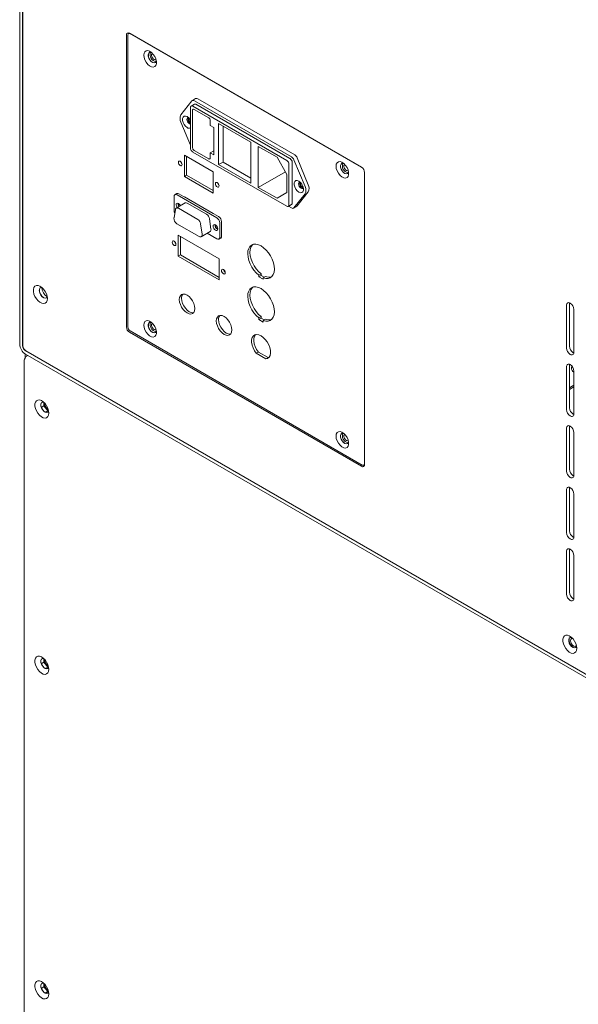
# Model space of a CAD drawing. Units: millimetres. Extents: x -447 to 415, y 5 to 325.
# Drawn here: x 327 to 345, y 208 to 239 of the extents above; entities that cross this region are included whole.
import ezdxf

# ---------------------------------------------------------------- set-up
doc = ezdxf.new("R2010")
doc.units = ezdxf.units.MM

msp = doc.modelspace()

# ---------------------------------------------------------------- linework, layer by layer
at = {"color": 7, "linetype": 'Continuous', "lineweight": 18}
for p, q in [((327.299, 244.745), (327.299, 228.848)), ((327.394, 244.691), (327.394, 228.794)), ((327.403, 244.686), (327.403, 228.794)), ((330.791, 238.756), (330.771, 238.744)), ((330.703, 238.698), (330.703, 229.388)), ((330.75, 238.698), (330.75, 229.388)), ((338.198, 234.481), (330.797, 238.752)), ((338.2, 234.48), (330.821, 238.739)), ((332.792, 236.596), (332.44, 236.149)), ((332.909, 236.668), (332.805, 236.608)), ((335.963, 234.817), (332.872, 236.601)), ((336.067, 234.877), (332.975, 236.661)), ((332.744, 236.387), (332.744, 235.091)), ((332.868, 236.492), (332.765, 236.432)), ((332.81, 236.3), (332.81, 235.102)), ((335.813, 234.697), (332.815, 236.428)), ((333.326, 236.056), (332.857, 236.327)), ((335.916, 234.757), (332.918, 236.487)), ((333.373, 235.811), (333.373, 235.974)), ((332.44, 235.919), (332.744, 235.181)), ((333.487, 235.746), (333.373, 235.811)), ((333.487, 234.875), (333.487, 235.746)), ((333.642, 235.874), (333.642, 234.567)), ((334.67, 235.281), (333.642, 235.874)), ((333.784, 235.792), (333.784, 234.649)), ((332.857, 235.02), (333.326, 234.749)), ((333.487, 235.005), (333.373, 234.94)), ((334.67, 233.974), (334.67, 235.281)), ((335.502, 234.801), (334.905, 235.145)), ((334.905, 235.145), (334.905, 233.838)), ((332.548, 234.867), (332.548, 234.192)), ((333.468, 234.336), (332.548, 234.867)), ((332.619, 234.826), (332.619, 234.233)), ((332.815, 234.968), (335.813, 233.238)), ((333.373, 234.777), (333.373, 234.94)), ((333.373, 234.94), (333.487, 234.875)), ((335.818, 234.253), (335.502, 234.801)), ((336.395, 233.867), (336.043, 234.72)), ((336.499, 233.927), (336.147, 234.78)), ((333.784, 234.649), (333.642, 234.567)), ((333.642, 234.567), (334.67, 233.974)), ((333.784, 234.649), (334.67, 234.137)), ((335.884, 233.279), (335.884, 234.575)), ((335.987, 233.339), (335.987, 234.635)), ((332.619, 234.233), (332.548, 234.192)), ((332.548, 234.192), (333.468, 233.661)), ((332.619, 234.233), (333.468, 233.743)), ((333.468, 233.661), (333.468, 234.336)), ((335.769, 234.337), (334.905, 233.838)), ((335.818, 233.676), (335.818, 234.253)), ((338.292, 225.008), (338.292, 234.318)), ((334.905, 233.838), (335.502, 233.494)), ((332.223, 233.549), (332.223, 233.092)), ((332.31, 233.645), (332.251, 233.61)), ((333.581, 232.875), (332.317, 233.604)), ((333.64, 232.909), (332.376, 233.638)), ((333.468, 233.008), (332.548, 233.539)), ((335.502, 233.494), (335.818, 233.676)), ((336.043, 233.189), (336.395, 233.636)), ((336.147, 233.249), (336.499, 233.696)), ((332.265, 233.139), (332.219, 232.866)), ((332.574, 233.345), (332.291, 233.182)), ((332.975, 232.819), (332.358, 233.175)), ((332.64, 233.338), (333.258, 232.982)), ((335.863, 233.233), (335.966, 233.293)), ((335.87, 233.237), (335.963, 233.184)), ((336.03, 233.177), (336.134, 233.237)), ((333.35, 232.839), (333.396, 232.513)), ((332.312, 232.684), (333.02, 232.275)), ((333.113, 232.35), (333.068, 232.675)), ((333.675, 232.254), (333.675, 232.711)), ((333.734, 232.288), (333.734, 232.745)), ((333.663, 231.567), (332.353, 232.323)), ((332.353, 232.323), (332.353, 231.648)), ((332.423, 232.282), (332.423, 231.689)), ((333.087, 232.269), (333.37, 232.432)), ((333.274, 232.377), (333.581, 232.2)), ((333.647, 232.193), (333.706, 232.227)), ((332.423, 231.689), (332.353, 231.648)), ((332.353, 231.648), (333.663, 230.892)), ((332.423, 231.689), (333.663, 230.973)), ((333.663, 230.892), (333.663, 231.567)), ((334.993, 231.084), (334.922, 231.043)), ((334.922, 231.043), (334.922, 230.993)), ((334.993, 231.034), (334.922, 230.993)), ((334.922, 230.993), (335.063, 230.911)), ((334.993, 231.084), (334.993, 231.034)), ((334.993, 231.034), (335.09, 230.977)), ((335.134, 231.002), (335.063, 230.962)), ((335.063, 230.911), (335.063, 230.962)), ((344.732, 230.084), (344.732, 228.723)), ((344.828, 230.162), (344.826, 230.138)), ((344.826, 230.138), (344.826, 228.777)), ((334.993, 229.723), (334.922, 229.682)), ((334.922, 229.682), (334.922, 229.632)), ((334.993, 229.673), (334.922, 229.632)), ((334.993, 229.723), (334.993, 229.673)), ((334.993, 229.673), (335.09, 229.616)), ((344.967, 228.587), (344.967, 229.948)), ((334.922, 229.632), (335.063, 229.55)), ((335.134, 229.641), (335.063, 229.6)), ((335.063, 229.55), (335.063, 229.6)), ((330.797, 229.225), (338.198, 224.953)), ((330.821, 229.266), (338.222, 224.994)), ((327.476, 228.529), (327.476, 228.405)), ((348.23, 216.659), (327.488, 228.63)), ((348.23, 216.55), (327.488, 228.522)), ((362.174, 208.617), (327.497, 228.63)), ((334.909, 228.594), (334.838, 228.553)), ((334.838, 228.553), (335.147, 228.375)), ((334.909, 228.594), (335.218, 228.416)), ((335.218, 228.416), (335.147, 228.375)), ((335.218, 228.416), (335.238, 228.419)), ((344.944, 228.573), (344.965, 228.563)), ((327.441, 206.214), (327.441, 228.331)), ((344.732, 228.124), (344.732, 226.763)), ((344.828, 228.202), (344.826, 228.178)), ((344.826, 228.178), (344.826, 226.817)), ((344.892, 228.092), (344.898, 228.151)), ((344.922, 228.117), (344.926, 228.115)), ((344.967, 226.627), (344.967, 227.988)), ((344.826, 227.401), (344.967, 227.482)), ((344.859, 227.474), (344.967, 227.537)), ((327.978, 226.953), (327.978, 226.856)), ((327.987, 226.828), (328.072, 226.877)), ((328.066, 226.994), (328.003, 226.989)), ((328.072, 226.989), (328.072, 226.877)), ((328.072, 226.877), (328.195, 226.725)), ((328.096, 226.945), (328.097, 226.963)), ((328.003, 226.792), (328.076, 226.701)), ((328.113, 226.678), (328.195, 226.725)), ((328.125, 226.673), (328.198, 226.679)), ((328.195, 226.725), (328.221, 226.727)), ((328.223, 226.714), (328.223, 226.719)), ((344.944, 226.613), (344.965, 226.603)), ((344.828, 226.242), (344.826, 226.218)), ((344.826, 226.218), (344.826, 224.857)), ((344.732, 226.164), (344.732, 224.803)), ((344.967, 224.667), (344.967, 226.028)), ((338.272, 224.989), (338.292, 225.001)), ((344.944, 224.653), (344.965, 224.643)), ((344.732, 224.204), (344.732, 222.843)), ((344.828, 224.282), (344.826, 224.258)), ((344.826, 224.258), (344.826, 222.897)), ((344.967, 222.707), (344.967, 224.068)), ((344.944, 222.693), (344.965, 222.683)), ((344.732, 222.244), (344.732, 220.883)), ((344.828, 222.322), (344.826, 222.299)), ((344.826, 222.299), (344.826, 220.937)), ((344.967, 220.747), (344.967, 222.108)), ((344.944, 220.733), (344.965, 220.723)), ((327.978, 218.787), (327.978, 218.689)), ((327.987, 218.662), (328.072, 218.711)), ((328.066, 218.828), (328.003, 218.822)), ((328.072, 218.822), (328.072, 218.711)), ((328.072, 218.711), (328.195, 218.558)), ((328.096, 218.779), (328.097, 218.797)), ((328.003, 218.626), (328.076, 218.535)), ((328.113, 218.511), (328.195, 218.558)), ((328.125, 218.506), (328.198, 218.513)), ((328.195, 218.558), (328.221, 218.561)), ((328.223, 218.548), (328.223, 218.552)), ((327.978, 208.443), (327.978, 208.345)), ((327.987, 208.317), (328.072, 208.367)), ((328.066, 208.484), (328.003, 208.478)), ((328.072, 208.478), (328.072, 208.367)), ((328.072, 208.367), (328.195, 208.214)), ((328.096, 208.435), (328.097, 208.453)), ((328.003, 208.282), (328.076, 208.191)), ((328.113, 208.167), (328.195, 208.214)), ((328.125, 208.162), (328.198, 208.169)), ((328.195, 208.214), (328.221, 208.217)), ((328.223, 208.204), (328.223, 208.208))]:
    msp.add_line(p, q, dxfattribs=at)
at = {"color": 7, "linetype": 'Continuous', "lineweight": 18, "flags": 128}
for points in [[(331.254, 238.053), (331.263, 238.117), (331.29, 238.164), (331.331, 238.192), (331.383, 238.197), (331.442, 238.178), (331.502, 238.138), (331.558, 238.08), (331.606, 238.009), (331.64, 237.932), (331.657, 237.855), (331.657, 237.785), (331.64, 237.729), (331.606, 237.691), (331.558, 237.675), (331.502, 237.682), (331.442, 237.711), (331.383, 237.761), (331.331, 237.826), (331.29, 237.901), (331.263, 237.979), (331.254, 238.053)], [(331.496, 238.143), (331.492, 238.144), (331.448, 238.144), (331.416, 238.122), (331.398, 238.08), (331.398, 238.024), (331.416, 237.961), (331.448, 237.901), (331.492, 237.851), (331.54, 237.818), (331.587, 237.806), (331.625, 237.818), (331.651, 237.851), (331.656, 237.866)], [(331.507, 238.134), (331.493, 238.138), (331.451, 238.138), (331.42, 238.117), (331.403, 238.076), (331.403, 238.022), (331.42, 237.962), (331.451, 237.904), (331.493, 237.855), (331.539, 237.824), (331.584, 237.812), (331.622, 237.823), (331.646, 237.855), (331.653, 237.881)], [(331.644, 237.918), (331.642, 237.916), (331.618, 237.907), (331.59, 237.913), (331.559, 237.934), (331.532, 237.965), (331.513, 238.004), (331.504, 238.042), (331.506, 238.076), (331.52, 238.099), (331.535, 238.107)], [(332.638, 235.746), (332.586, 235.786), (332.541, 235.842), (332.507, 235.908), (332.489, 235.975), (332.489, 236.036), (332.507, 236.082), (332.541, 236.109), (332.586, 236.113), (332.638, 236.094), (332.689, 236.054), (332.735, 235.997), (332.744, 235.982)], [(332.679, 236.064), (332.678, 236.064), (332.652, 236.059), (332.635, 236.039), (332.628, 236.007), (332.635, 235.968), (332.652, 235.928), (332.678, 235.893), (332.709, 235.868)], [(332.744, 235.886), (332.742, 235.887), (332.711, 235.912), (332.685, 235.947), (332.668, 235.987), (332.661, 236.026), (332.668, 236.058), (332.671, 236.064)], [(332.695, 236.048), (332.687, 236.037), (332.683, 236.014), (332.687, 235.985), (332.7, 235.956), (332.719, 235.93), (332.742, 235.912), (332.744, 235.91)], [(332.709, 235.868), (332.739, 235.857), (332.744, 235.857)], [(332.478, 234.57), (332.473, 234.599), (332.46, 234.628), (332.441, 234.654), (332.419, 234.672), (332.396, 234.68), (332.377, 234.676), (332.364, 234.662), (332.36, 234.638), (332.364, 234.61), (332.377, 234.58), (332.396, 234.554), (332.419, 234.536), (332.441, 234.528), (332.46, 234.532), (332.473, 234.547), (332.478, 234.57)], [(337.383, 234.516), (337.392, 234.58), (337.418, 234.628), (337.459, 234.655), (337.511, 234.66), (337.57, 234.641), (337.63, 234.601), (337.687, 234.543), (337.734, 234.472), (337.768, 234.395), (337.786, 234.318), (337.786, 234.248), (337.768, 234.192), (337.734, 234.154), (337.687, 234.138), (337.63, 234.145), (337.57, 234.174), (337.511, 234.224), (337.459, 234.289), (337.418, 234.364), (337.392, 234.442), (337.383, 234.516)], [(337.625, 234.606), (337.62, 234.607), (337.576, 234.607), (337.544, 234.585), (337.526, 234.543), (337.526, 234.487), (337.544, 234.424), (337.576, 234.364), (337.62, 234.314), (337.668, 234.281), (337.715, 234.269), (337.754, 234.281), (337.779, 234.314), (337.784, 234.329)], [(337.636, 234.597), (337.621, 234.601), (337.579, 234.601), (337.548, 234.58), (337.531, 234.539), (337.531, 234.485), (337.548, 234.425), (337.579, 234.367), (337.621, 234.319), (337.668, 234.287), (337.713, 234.275), (337.75, 234.286), (337.775, 234.318), (337.782, 234.344)], [(337.772, 234.381), (337.77, 234.379), (337.747, 234.37), (337.718, 234.376), (337.688, 234.397), (337.661, 234.429), (337.641, 234.467), (337.632, 234.505), (337.635, 234.539), (337.649, 234.562), (337.664, 234.57)], [(336.197, 233.691), (336.145, 233.732), (336.1, 233.788), (336.066, 233.854), (336.048, 233.921), (336.048, 233.982), (336.066, 234.028), (336.1, 234.055), (336.145, 234.059), (336.197, 234.04), (336.249, 234), (336.294, 233.943), (336.328, 233.877), (336.346, 233.81), (336.346, 233.75), (336.328, 233.703), (336.294, 233.676), (336.249, 233.672), (336.197, 233.691)], [(333.656, 233.89), (333.652, 233.919), (333.639, 233.948), (333.62, 233.974), (333.597, 233.992), (333.575, 234), (333.556, 233.996), (333.543, 233.982), (333.538, 233.958), (333.543, 233.929), (333.556, 233.9), (333.575, 233.874), (333.597, 233.856), (333.62, 233.848), (333.639, 233.852), (333.652, 233.867), (333.656, 233.89)], [(336.238, 234.01), (336.237, 234.01), (336.211, 234.005), (336.194, 233.985), (336.188, 233.953), (336.194, 233.914), (336.211, 233.874), (336.237, 233.839), (336.268, 233.814)], [(336.338, 233.822), (336.331, 233.822), (336.301, 233.833), (336.27, 233.858), (336.244, 233.893), (336.227, 233.933), (336.221, 233.972), (336.227, 234.004), (336.23, 234.01)], [(336.254, 233.994), (336.246, 233.983), (336.242, 233.959), (336.246, 233.931), (336.259, 233.901), (336.278, 233.876), (336.301, 233.857), (336.323, 233.85), (336.337, 233.851)], [(336.268, 233.814), (336.298, 233.803), (336.324, 233.808), (336.342, 233.828), (336.342, 233.829)], [(332.358, 233.175), (332.341, 233.183), (332.325, 233.187), (332.31, 233.188), (332.297, 233.185), (332.285, 233.178), (332.276, 233.168), (332.269, 233.155), (332.265, 233.139)], [(332.419, 233.256), (332.411, 233.272), (332.388, 233.304), (332.36, 233.326), (332.332, 233.336), (332.308, 233.331), (332.292, 233.313), (332.287, 233.284)], [(336.147, 233.249), (336.14, 233.242), (336.134, 233.237)], [(333.465, 232.604), (333.471, 232.568), (333.487, 232.532), (333.51, 232.5), (333.538, 232.477), (333.566, 232.468), (333.59, 232.472), (333.606, 232.49), (333.611, 232.52), (333.606, 232.555), (333.59, 232.592), (333.566, 232.624), (333.538, 232.646), (333.51, 232.656), (333.487, 232.651), (333.471, 232.633), (333.465, 232.604)], [(333.02, 232.275), (333.041, 232.266), (333.06, 232.263), (333.078, 232.265), (333.093, 232.273), (333.104, 232.286), (333.112, 232.304), (333.115, 232.325), (333.113, 232.35)], [(332.282, 232.026), (332.277, 232.055), (332.265, 232.084), (332.246, 232.11), (332.223, 232.128), (332.2, 232.136), (332.181, 232.133), (332.169, 232.118), (332.164, 232.094), (332.169, 232.066), (332.181, 232.036), (332.2, 232.011), (332.223, 231.992), (332.246, 231.984), (332.265, 231.988), (332.277, 232.003), (332.282, 232.026)], [(335.063, 230.962), (335.144, 230.94), (335.219, 230.941), (335.286, 230.962), (335.34, 231.004), (335.381, 231.065), (335.407, 231.142), (335.417, 231.233), (335.41, 231.334), (335.386, 231.44), (335.348, 231.549), (335.295, 231.655), (335.23, 231.754), (335.156, 231.843), (335.076, 231.918), (334.993, 231.975), (334.909, 232.014), (334.829, 232.032), (334.755, 232.029), (334.69, 232.004), (334.638, 231.959), (334.599, 231.895), (334.575, 231.815), (334.568, 231.723), (334.578, 231.621), (334.604, 231.514), (334.645, 231.405), (334.7, 231.3), (334.766, 231.202), (334.841, 231.115), (334.922, 231.043)], [(334.73, 232.022), (334.708, 231.999), (334.669, 231.936), (334.646, 231.856), (334.639, 231.764), (334.649, 231.662), (334.674, 231.554), (334.716, 231.446), (334.77, 231.341), (334.836, 231.243), (334.912, 231.156), (334.993, 231.084)], [(333.852, 231.12), (333.847, 231.149), (333.834, 231.178), (333.815, 231.204), (333.793, 231.222), (333.77, 231.23), (333.751, 231.227), (333.738, 231.212), (333.734, 231.188), (333.738, 231.16), (333.751, 231.13), (333.77, 231.105), (333.793, 231.086), (333.815, 231.079), (333.834, 231.082), (333.847, 231.097), (333.852, 231.12)], [(328.183, 230.298), (328.175, 230.372), (328.151, 230.451), (328.112, 230.528), (328.062, 230.597), (328.005, 230.654), (327.944, 230.694), (327.884, 230.714), (327.83, 230.713), (327.785, 230.691), (327.754, 230.649), (327.737, 230.59), (327.737, 230.52), (327.754, 230.443), (327.785, 230.364), (327.83, 230.29), (327.884, 230.227), (327.944, 230.178), (328.005, 230.148), (328.062, 230.138), (328.112, 230.15), (328.151, 230.182), (328.175, 230.233), (328.183, 230.298)], [(328.013, 230.647), (327.975, 230.646), (327.943, 230.624), (327.926, 230.583), (327.926, 230.528), (327.943, 230.466), (327.975, 230.407), (328.018, 230.358), (328.065, 230.326), (328.111, 230.314), (328.149, 230.325), (328.174, 230.358), (328.177, 230.364)], [(335.063, 229.6), (335.144, 229.579), (335.219, 229.579), (335.286, 229.601), (335.34, 229.643), (335.381, 229.704), (335.407, 229.781), (335.417, 229.872), (335.41, 229.973), (335.386, 230.079), (335.348, 230.188), (335.295, 230.294), (335.23, 230.393), (335.156, 230.482), (335.076, 230.557), (334.993, 230.614), (334.909, 230.653), (334.829, 230.671), (334.755, 230.667), (334.69, 230.643), (334.638, 230.598), (334.599, 230.534), (334.575, 230.454), (334.568, 230.362), (334.578, 230.26), (334.604, 230.153), (334.645, 230.044), (334.7, 229.939), (334.766, 229.841), (334.841, 229.754), (334.922, 229.682)], [(334.73, 230.661), (334.708, 230.638), (334.669, 230.575), (334.646, 230.495), (334.639, 230.403), (334.649, 230.301), (334.674, 230.193), (334.716, 230.085), (334.77, 229.98), (334.836, 229.882), (334.912, 229.795), (334.993, 229.723)], [(332.883, 229.981), (332.875, 230.06), (332.85, 230.143), (332.811, 230.225), (332.759, 230.3), (332.7, 230.363), (332.636, 230.41), (332.571, 230.437), (332.512, 230.443), (332.461, 230.427), (332.421, 230.39), (332.396, 230.336), (332.388, 230.267), (332.396, 230.188), (332.421, 230.104), (332.461, 230.023), (332.512, 229.948), (332.571, 229.885), (332.636, 229.838), (332.7, 229.811), (332.759, 229.805), (332.811, 229.821), (332.85, 229.857), (332.875, 229.912), (332.883, 229.981)], [(332.842, 229.847), (332.83, 229.846), (332.77, 229.851), (332.706, 229.879), (332.642, 229.925), (332.582, 229.988), (332.531, 230.063), (332.492, 230.145), (332.467, 230.229), (332.459, 230.307)], [(334.062, 229.301), (334.053, 229.38), (334.028, 229.463), (333.989, 229.545), (333.938, 229.62), (333.878, 229.683), (333.814, 229.729), (333.75, 229.757), (333.69, 229.762), (333.639, 229.747), (333.6, 229.71), (333.575, 229.655), (333.567, 229.586), (333.575, 229.508), (333.6, 229.424), (333.639, 229.342), (333.69, 229.267), (333.75, 229.204), (333.814, 229.158), (333.878, 229.13), (333.938, 229.125), (333.989, 229.14), (334.028, 229.177), (334.053, 229.232), (334.062, 229.301)], [(331.254, 229.451), (331.263, 229.515), (331.29, 229.562), (331.331, 229.59), (331.383, 229.595), (331.442, 229.576), (331.502, 229.536), (331.558, 229.478), (331.606, 229.407), (331.64, 229.33), (331.657, 229.253), (331.657, 229.183), (331.64, 229.127), (331.606, 229.089), (331.558, 229.073), (331.502, 229.08), (331.442, 229.109), (331.383, 229.159), (331.331, 229.224), (331.29, 229.299), (331.263, 229.377), (331.254, 229.451)], [(331.496, 229.541), (331.492, 229.542), (331.448, 229.542), (331.416, 229.52), (331.398, 229.478), (331.398, 229.422), (331.416, 229.359), (331.448, 229.299), (331.492, 229.249), (331.54, 229.216), (331.587, 229.204), (331.625, 229.216), (331.651, 229.249), (331.656, 229.264)], [(331.507, 229.532), (331.493, 229.536), (331.451, 229.536), (331.42, 229.515), (331.403, 229.474), (331.403, 229.42), (331.42, 229.36), (331.451, 229.302), (331.493, 229.253), (331.539, 229.222), (331.584, 229.21), (331.622, 229.221), (331.646, 229.253), (331.653, 229.279)], [(331.644, 229.316), (331.642, 229.314), (331.618, 229.305), (331.59, 229.311), (331.559, 229.332), (331.532, 229.363), (331.513, 229.402), (331.504, 229.44), (331.506, 229.474), (331.52, 229.497), (331.535, 229.505)], [(334.021, 229.167), (334.008, 229.165), (333.949, 229.171), (333.885, 229.199), (333.821, 229.245), (333.761, 229.308), (333.71, 229.383), (333.67, 229.465), (333.646, 229.548), (333.637, 229.627)], [(335.147, 228.375), (335.203, 228.392), (335.248, 228.431), (335.279, 228.487), (335.293, 228.56), (335.291, 228.643), (335.272, 228.734), (335.237, 228.825), (335.189, 228.914), (335.13, 228.994), (335.063, 229.061), (334.993, 229.112), (334.922, 229.143), (334.855, 229.153), (334.796, 229.141), (334.748, 229.108), (334.713, 229.056), (334.694, 228.988), (334.692, 228.907), (334.707, 228.818), (334.737, 228.726), (334.782, 228.636), (334.838, 228.553)], [(334.818, 229.148), (334.784, 229.097), (334.765, 229.028), (334.763, 228.947), (334.777, 228.858), (334.808, 228.766), (334.852, 228.677), (334.909, 228.594)], [(328.23, 226.65), (328.222, 226.725), (328.198, 226.803), (328.159, 226.88), (328.109, 226.95), (328.052, 227.006), (327.991, 227.046), (327.931, 227.066), (327.877, 227.065), (327.833, 227.043), (327.801, 227.001), (327.784, 226.943), (327.784, 226.872), (327.801, 226.795), (327.833, 226.717), (327.877, 226.643), (327.931, 226.579), (327.991, 226.53), (328.052, 226.5), (328.109, 226.49), (328.159, 226.502), (328.198, 226.535), (328.222, 226.585), (328.23, 226.65)], [(328.06, 227), (328.022, 226.998), (327.99, 226.976), (327.973, 226.935), (327.973, 226.88), (327.99, 226.819), (328.022, 226.76), (328.065, 226.71), (328.113, 226.678), (328.158, 226.667), (328.196, 226.678), (328.221, 226.71), (328.223, 226.714)], [(337.383, 225.914), (337.392, 225.978), (337.418, 226.026), (337.459, 226.053), (337.511, 226.058), (337.57, 226.039), (337.63, 225.999), (337.687, 225.941), (337.734, 225.87), (337.768, 225.793), (337.786, 225.716), (337.786, 225.646), (337.768, 225.59), (337.734, 225.552), (337.687, 225.536), (337.63, 225.543), (337.57, 225.572), (337.511, 225.622), (337.459, 225.687), (337.418, 225.762), (337.392, 225.84), (337.383, 225.914)], [(337.625, 226.004), (337.62, 226.005), (337.576, 226.005), (337.544, 225.983), (337.526, 225.941), (337.526, 225.885), (337.544, 225.822), (337.576, 225.762), (337.62, 225.712), (337.668, 225.679), (337.715, 225.667), (337.754, 225.679), (337.779, 225.712), (337.784, 225.727)], [(337.636, 225.995), (337.621, 225.999), (337.579, 225.999), (337.548, 225.978), (337.531, 225.937), (337.531, 225.883), (337.548, 225.823), (337.579, 225.765), (337.621, 225.717), (337.668, 225.685), (337.713, 225.674), (337.75, 225.685), (337.775, 225.716), (337.782, 225.742)], [(337.772, 225.78), (337.77, 225.777), (337.747, 225.768), (337.718, 225.774), (337.688, 225.795), (337.661, 225.827), (337.641, 225.865), (337.632, 225.903), (337.635, 225.937), (337.649, 225.96), (337.664, 225.968)], [(345.059, 219.153), (345.051, 219.228), (345.027, 219.306), (344.988, 219.383), (344.938, 219.453), (344.881, 219.509), (344.82, 219.549), (344.76, 219.569), (344.706, 219.568), (344.662, 219.546), (344.63, 219.504), (344.614, 219.446), (344.614, 219.375), (344.63, 219.298), (344.662, 219.22), (344.706, 219.146), (344.76, 219.082), (344.82, 219.033), (344.881, 219.003), (344.938, 218.993), (344.988, 219.005), (345.027, 219.038), (345.051, 219.088), (345.059, 219.153)], [(344.889, 219.502), (344.852, 219.501), (344.82, 219.479), (344.802, 219.438), (344.802, 219.383), (344.82, 219.322), (344.852, 219.262), (344.894, 219.213), (344.942, 219.181), (344.988, 219.17), (345.026, 219.181), (345.051, 219.213), (345.053, 219.219)], [(345.048, 219.241), (345.033, 219.224), (345.002, 219.215), (344.965, 219.226), (344.926, 219.255), (344.893, 219.297), (344.87, 219.346), (344.861, 219.394), (344.866, 219.435), (344.886, 219.462), (344.917, 219.471), (344.922, 219.471)], [(328.23, 218.484), (328.222, 218.558), (328.198, 218.637), (328.159, 218.714), (328.109, 218.783), (328.052, 218.84), (327.991, 218.88), (327.931, 218.9), (327.877, 218.899), (327.833, 218.877), (327.801, 218.835), (327.784, 218.776), (327.784, 218.706), (327.801, 218.629), (327.833, 218.55), (327.877, 218.476), (327.931, 218.413), (327.991, 218.364), (328.052, 218.334), (328.109, 218.324), (328.159, 218.336), (328.198, 218.368), (328.222, 218.419), (328.23, 218.484)], [(328.06, 218.833), (328.022, 218.832), (327.99, 218.81), (327.973, 218.769), (327.973, 218.714), (327.99, 218.652), (328.022, 218.593), (328.065, 218.544), (328.113, 218.512), (328.158, 218.5), (328.196, 218.511), (328.221, 218.544), (328.223, 218.548)], [(328.23, 208.14), (328.222, 208.214), (328.198, 208.293), (328.159, 208.37), (328.109, 208.439), (328.052, 208.496), (327.991, 208.536), (327.931, 208.556), (327.877, 208.555), (327.833, 208.532), (327.801, 208.491), (327.784, 208.432), (327.784, 208.362), (327.801, 208.284), (327.833, 208.206), (327.877, 208.132), (327.931, 208.069), (327.991, 208.02), (328.052, 207.989), (328.109, 207.98), (328.159, 207.992), (328.198, 208.024), (328.222, 208.075), (328.23, 208.14)], [(328.06, 208.489), (328.022, 208.488), (327.99, 208.466), (327.973, 208.424), (327.973, 208.369), (327.99, 208.308), (328.022, 208.249), (328.065, 208.2), (328.113, 208.167), (328.158, 208.156), (328.196, 208.167), (328.221, 208.2), (328.223, 208.204)]]:
    msp.add_lwpolyline(points, dxfattribs=at)
at = {"color": 7, "linetype": 'Continuous', "lineweight": 18}
for centre, radius, start, end in [((330.76, 238.707), 0.0582, 50.815, 189.2203), ((330.793, 238.705), 0.0437, 50.815, 189.2203), ((331.681, 238.065), 0.225, 160.3175, 259.6649), ((332.834, 236.555), 0.0594, 51.1897, 136.0234), ((332.936, 236.606), 0.0677, 54.7127, 113.9855), ((332.787, 236.394), 0.0437, 50.815, 189.2203), ((332.839, 236.304), 0.0291, 50.815, 189.2203), ((332.889, 236.446), 0.0503, 54.3909, 114.3073), ((332.653, 236.034), 0.243, 151.5851, 208.4149), ((333.271, 235.97), 0.102, 2.6023, 57.3977), ((332.7, 235.826), 0.102, 232.5435, 295.7447), ((332.897, 235.098), 0.154, 182.6023, 237.3977), ((332.912, 235.106), 0.102, 182.6023, 237.3977), ((333.345, 234.772), 0.0291, 230.815, 9.2203), ((335.73, 234.568), 0.154, 2.6023, 57.3977), ((335.834, 234.628), 0.154, 2.6023, 57.3977), ((335.854, 234.646), 0.203, 21.3643, 57.4403), ((335.957, 234.706), 0.203, 21.3643, 57.4403), ((332.564, 234.688), 0.135, 190.8714, 229.111), ((337.809, 234.528), 0.225, 160.3166, 259.6658), ((338.088, 234.308), 0.205, 2.6023, 57.3977), ((333.743, 234.008), 0.135, 190.8692, 229.1132), ((336.182, 233.751), 0.243, 331.5851, 28.4149), ((336.285, 233.811), 0.243, 331.5851, 28.4149), ((332.281, 233.559), 0.0582, 50.815, 189.2203), ((332.337, 233.583), 0.0671, 54.3909, 114.3073), ((332.446, 233.292), 0.159, 182.786, 216.4363), ((332.49, 233.319), 0.143, 174.8197, 217.9646), ((332.474, 233.31), 0.114, 172.2523, 219.7251), ((332.601, 233.284), 0.067, 54.3497, 114.3485), ((335.84, 233.272), 0.0437, 230.815, 9.2203), ((336, 233.23), 0.0594, 231.1897, 316.0234), ((335.94, 233.333), 0.048, 304.0523, 7.2552), ((332.416, 232.852), 0.198, 176.1114, 238.1044), ((332.411, 233.098), 0.188, 181.7933, 207.0826), ((332.862, 232.644), 0.209, 8.6874, 57.097), ((333.144, 232.807), 0.209, 8.6874, 57.097), ((333.47, 232.702), 0.205, 2.6023, 57.3977), ((333.529, 232.736), 0.205, 2.6023, 57.3977), ((333.325, 232.491), 0.0741, 307.0567, 17.0128), ((333.668, 232.637), 0.144, 173.7945, 246.1878), ((333.652, 232.627), 0.114, 171.0949, 248.8875), ((333.617, 232.245), 0.0582, 230.815, 9.2203), ((333.669, 232.281), 0.0658, 305.0092, 6.2982), ((332.369, 232.144), 0.135, 190.8706, 229.1118), ((333.938, 231.238), 0.135, 190.8686, 229.1138), ((335.247, 231.258), 0.279, 246.159, 286.379), ((328.388, 230.675), 0.385, 183.9039, 236.0785), ((328.288, 230.617), 0.369, 188.6301, 231.3522), ((332.653, 230.321), 0.194, 141.9512, 184.1081), ((344.804, 230.096), 0.0728, 50.815, 189.2203), ((344.712, 229.936), 0.256, 2.6023, 57.3977), ((333.831, 229.641), 0.194, 141.9512, 184.1081), ((330.907, 229.397), 0.205, 182.6023, 237.3977), ((330.903, 229.395), 0.154, 182.6023, 237.3977), ((331.681, 229.463), 0.225, 160.3159, 259.6665), ((335.247, 229.897), 0.279, 246.159, 286.379), ((327.709, 228.867), 0.41, 182.6023, 237.3977), ((327.598, 228.803), 0.205, 182.6023, 237.3977), ((327.608, 228.803), 0.205, 182.6023, 237.3977), ((344.988, 228.734), 0.256, 182.6023, 237.3977), ((345.082, 228.789), 0.256, 182.6023, 237.3977), ((344.896, 228.575), 0.0728, 230.815, 9.2203), ((344.804, 228.136), 0.0728, 50.815, 189.2203), ((344.712, 227.976), 0.256, 2.6023, 57.3977), ((345.026, 228.075), 0.135, 172.68, 244.4052), ((344.961, 228.17), 0.066, 196.5513, 238.4211), ((344.84, 227.501), 0.0335, 245.6927, 305.6091), ((328.3, 226.95), 0.204, 181.2509, 244.1704), ((344.988, 226.775), 0.256, 182.6023, 237.3977), ((345.082, 226.829), 0.256, 182.6023, 237.3977), ((344.896, 226.615), 0.0728, 230.815, 9.2203), ((344.804, 226.176), 0.0728, 50.815, 189.2203), ((344.712, 226.016), 0.256, 2.6023, 57.3977), ((337.809, 225.926), 0.225, 160.3165, 259.6659), ((338.235, 224.999), 0.0582, 230.815, 9.2203), ((338.249, 225.028), 0.0437, 230.815, 9.2203), ((344.988, 224.815), 0.256, 182.6023, 237.3977), ((345.082, 224.869), 0.256, 182.6023, 237.3977), ((344.896, 224.655), 0.0728, 230.815, 9.2203), ((344.804, 224.216), 0.0728, 50.815, 189.2203), ((344.712, 224.056), 0.256, 2.6023, 57.3977), ((344.988, 222.855), 0.256, 182.6023, 237.3977), ((345.082, 222.909), 0.256, 182.6023, 237.3977), ((344.896, 222.695), 0.0728, 230.815, 9.2203), ((344.804, 222.256), 0.0728, 50.815, 189.2203), ((344.712, 222.096), 0.256, 2.6023, 57.3977), ((344.988, 220.895), 0.256, 182.6023, 237.3977), ((345.082, 220.949), 0.256, 182.6023, 237.3977), ((344.896, 220.735), 0.0728, 230.815, 9.2203), ((345.113, 219.43), 0.302, 172.0907, 235.449), ((328.3, 218.784), 0.204, 181.2509, 244.1704), ((328.3, 208.439), 0.204, 181.2509, 244.1703)]:
    msp.add_arc(centre, radius, start, end, dxfattribs=at)
msp.add_open_spline([(327.441, 228.331), (327.45, 228.354), (327.47, 228.399), (327.509, 228.457), (327.539, 228.484), (327.545, 228.489)], degree=3, knots=[0, 0, 0, 0, 0.450377, 0.900834, 1, 1, 1, 1], dxfattribs=at)

doc.saveas('drawing.dxf')
